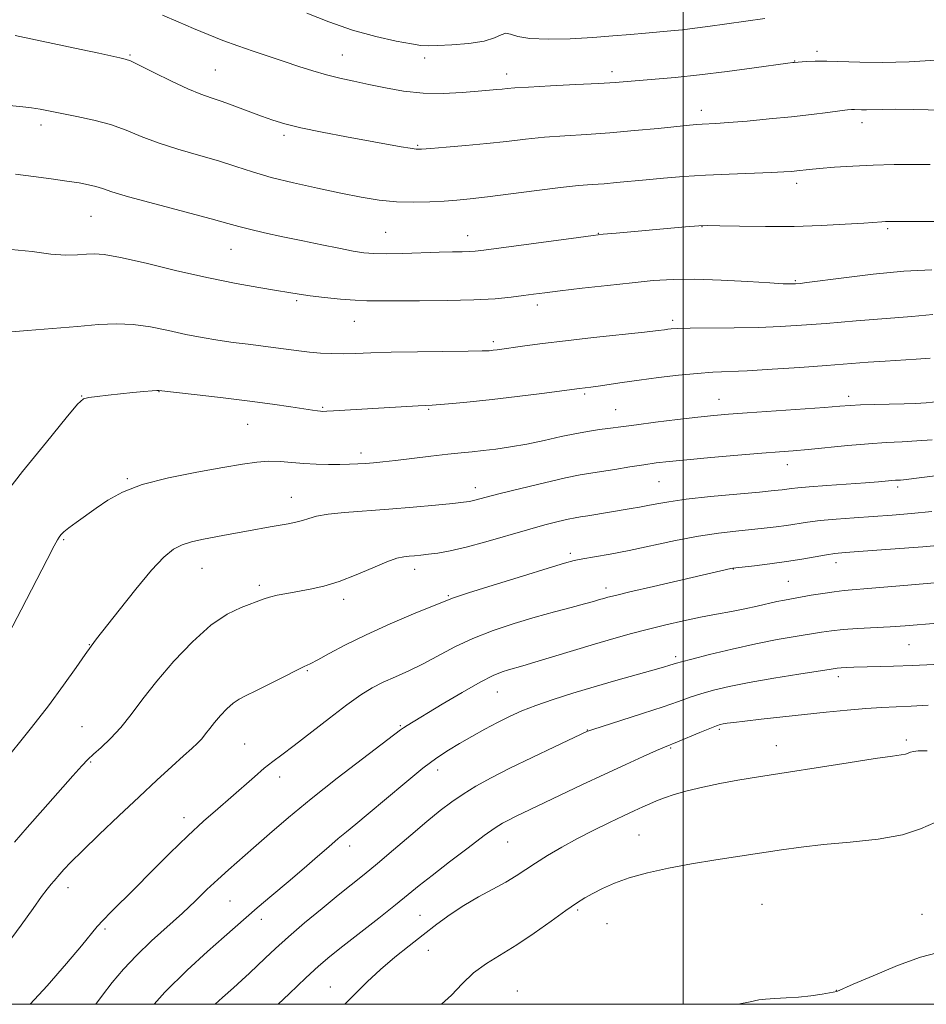
# Model space of a CAD drawing. Extents: x 2132300 to 2135200, y 309800 to 312700.
# Drawn here: x 2132846 to 2133057, y 310000 to 310229 of the extents above; entities that cross this region are included whole.
import ezdxf

# ---------------------------------------------------------------- set-up
doc = ezdxf.new("R2010")
doc.units = 0
doc.header["$MEASUREMENT"] = 0
for name, color, linetype, lineweight in [('CONTOUR INDEX', 41, 'Continuous', 13), ('CONTOUR INTERMEDIATE', 44, 'Continuous', 0), ('GRID LINE', 7, 'Continuous', 0), ('SPOT ELEVATION DTM', 2, 'Continuous', 13)]:
    doc.layers.add(name, color=color, linetype=linetype, lineweight=lineweight)

msp = doc.modelspace()

# ---------------------------------------------------------------- linework, layer by layer
at = {"layer": 'CONTOUR INDEX', "flags": 128}
for points, elevation in [([(2133057.535, 310195.386), (2133053.75, 310195.388), (2133049.162, 310195.351), (2133044.257, 310195.23), (2133039.494, 310195.001), (2133035.226, 310194.708), (2133031.776, 310194.419), (2133029.354, 310194.184), (2133026.472, 310193.857), (2133025.239, 310193.734), (2133023.46, 310193.616), (2133020.547, 310193.485), (2133010.77, 310193.121), (2133005.208, 310192.858), (2133000.081, 310192.53), (2132995.491, 310192.162), (2132991.405, 310191.791), (2132984.555, 310191.143), (2132981.632, 310190.896), (2132978.844, 310190.693), (2132975.666, 310190.433), (2132971.482, 310189.996), (2132965.965, 310189.309), (2132954.512, 310187.812), (2132950.483, 310187.344), (2132947.387, 310187.059), (2132944.447, 310186.858), (2132941.053, 310186.674), (2132937.263, 310186.582), (2132933.303, 310186.692), (2132929.315, 310187.09), (2132925.093, 310187.766), (2132920.348, 310188.688), (2132914.94, 310189.814), (2132909.336, 310191.068), (2132904.155, 310192.366), (2132899.814, 310193.645), (2132895.917, 310194.915), (2132891.87, 310196.209), (2132887.259, 310197.553), (2132882.414, 310198.953), (2132877.847, 310200.409), (2132873.916, 310201.904), (2132870.362, 310203.349), (2132866.77, 310204.641), (2132862.868, 310205.697), (2132858.94, 310206.54), (2132850.34, 310208.202), (2132848.36, 310208.532), (2132846.365, 310208.778), (2132840.784, 310209.342)], 1100), ([(2133059.527, 310140.226), (2133056.566, 310139.941), (2133054.119, 310139.789), (2133051.459, 310139.7), (2133044.483, 310139.52), (2133041.304, 310139.42), (2133038.938, 310139.306), (2133036.527, 310139.137), (2133032.901, 310138.864), (2133014.931, 310137.573), (2133010.602, 310137.245), (2133007.158, 310136.94), (2133003.455, 310136.549), (2132998.714, 310136.003), (2132993.605, 310135.388), (2132989.163, 310134.832), (2132986.138, 310134.43), (2132982.474, 310133.919), (2132980.57, 310133.677), (2132978.201, 310133.336), (2132975.242, 310132.808), (2132971.641, 310132.049), (2132967.659, 310131.173), (2132963.634, 310130.339), (2132959.859, 310129.671), (2132956.453, 310129.168), (2132953.49, 310128.799), (2132950.945, 310128.523), (2132948.384, 310128.264), (2132945.274, 310127.937), (2132941.295, 310127.489), (2132933.069, 310126.538), (2132930.123, 310126.211), (2132927.937, 310125.99), (2132926.119, 310125.836), (2132924.318, 310125.716), (2132922.359, 310125.627), (2132920.11, 310125.577), (2132917.49, 310125.576), (2132914.635, 310125.642), (2132911.729, 310125.8), (2132908.921, 310126.043), (2132906.207, 310126.264), (2132903.542, 310126.327), (2132900.79, 310126.12), (2132897.445, 310125.624), (2132892.905, 310124.843), (2132886.868, 310123.784), (2132880.22, 310122.463), (2132874.147, 310120.898), (2132869.543, 310119.124), (2132866.155, 310117.244), (2132863.438, 310115.382), (2132858.79, 310112.115), (2132857.07, 310110.849), (2132855.918, 310109.89), (2132855.213, 310109.182), (2132854.78, 310108.645), (2132854.393, 310108.057), (2132853.616, 310106.64), (2132851.965, 310103.471), (2132845.914, 310091.75), (2132843.046, 310086.241)], 1110), ([(2133064.93, 310098.625), (2133051.37, 310097.405), (2133044.916, 310096.842), (2133037.545, 310096.245), (2133035.151, 310095.982), (2133032.555, 310095.594), (2133029.868, 310095.137), (2133023.663, 310094.045), (2133021.854, 310093.681), (2133017.252, 310092.634), (2133014.425, 310092.027), (2133011.264, 310091.413), (2133007.798, 310090.762), (2133004.058, 310090.03), (2133000.093, 310089.186), (2132996.017, 310088.25), (2132991.959, 310087.258), (2132987.984, 310086.227), (2132983.897, 310085.101), (2132979.434, 310083.806), (2132974.496, 310082.32), (2132965.537, 310079.587), (2132962.723, 310078.756), (2132959.42, 310077.823), (2132957.885, 310077.339), (2132955.81, 310076.482), (2132952.768, 310074.939), (2132948.568, 310072.558), (2132943.969, 310069.833), (2132935.81, 310064.893), (2132934.959, 310064.347), (2132934.246, 310063.836), (2132925.407, 310057.131), (2132919.492, 310052.597), (2132913.462, 310047.836), (2132908.192, 310043.462), (2132903.76, 310039.626), (2132900.047, 310036.362), (2132894.2, 310031.305), (2132891.689, 310029.054), (2132889.195, 310026.682), (2132886.527, 310024.096), (2132883.494, 310021.236), (2132876.312, 310014.737), (2132872.8, 310011.381), (2132869.748, 310008.139), (2132867.132, 310005.043), (2132864.848, 310002.1), (2132863.302, 310000)], 1120), ([(2133058.836, 310042.34), (2133055.252, 310040.837), (2133051.108, 310039.459), (2133045.438, 310038.451), (2133038.928, 310037.735), (2133032.677, 310037.156), (2133027.484, 310036.577), (2133022.945, 310035.952), (2133013.2, 310034.462), (2133007.634, 310033.587), (2133002.007, 310032.646), (2132996.636, 310031.65), (2132991.734, 310030.587), (2132987.486, 310029.44), (2132984.023, 310028.21), (2132981.254, 310026.971), (2132979.033, 310025.813), (2132977.16, 310024.757), (2132975.211, 310023.534), (2132972.71, 310021.802), (2132969.335, 310019.357), (2132965.395, 310016.539), (2132961.357, 310013.822), (2132954.238, 310009.489), (2132951.255, 310007.307), (2132948.624, 310004.768), (2132946.132, 310002.133), (2132943.758, 310000)], 1130)]:
    msp.add_lwpolyline(points, dxfattribs=dict(at, elevation=elevation))
at = {"layer": 'CONTOUR INTERMEDIATE', "flags": 128}
for points, elevation in [([(2133019.023, 310229.319), (2133005.753, 310227.45), (2133002.733, 310227.046), (2132999.903, 310226.712), (2132997.166, 310226.445), (2132991.269, 310225.94), (2132987.746, 310225.616), (2132983.682, 310225.256), (2132978.995, 310224.902), (2132973.749, 310224.607), (2132968.595, 310224.48), (2132964.329, 310224.644), (2132961.524, 310225.137), (2132959.846, 310225.675), (2132958.736, 310225.889), (2132957.652, 310225.527), (2132956.123, 310224.803), (2132953.694, 310224.044), (2132950.147, 310223.515), (2132946.209, 310223.206), (2132942.842, 310223.043), (2132940.676, 310222.976), (2132939.001, 310223.068), (2132936.776, 310223.406), (2132933.206, 310224.075), (2132928.498, 310225.134), (2132923.107, 310226.637), (2132917.533, 310228.556), (2132912.454, 310230.538)], 1094), ([(2133058.852, 310219.589), (2133052.672, 310219.273), (2133046.45, 310219.088), (2133041.173, 310219.125), (2133033.473, 310219.422), (2133030.738, 310219.426), (2133028.667, 310219.336), (2133025.903, 310219.1), (2133025.574, 310219.061), (2133024.392, 310218.904), (2133016.576, 310217.818), (2133010.289, 310216.974), (2133003.845, 310216.181), (2132998.203, 310215.595), (2132993.55, 310215.193), (2132984.185, 310214.463), (2132980.379, 310214.224), (2132975.032, 310213.938), (2132969.133, 310213.638), (2132964.062, 310213.369), (2132960.838, 310213.165), (2132959.041, 310213.015), (2132957.887, 310212.896), (2132956.664, 310212.781), (2132952.334, 310212.402), (2132948.636, 310212.093), (2132944.19, 310211.866), (2132939.49, 310211.927), (2132934.957, 310212.411), (2132930.724, 310213.173), (2132926.85, 310213.997), (2132923.36, 310214.724), (2132920.132, 310215.413), (2132917.008, 310216.179), (2132913.849, 310217.109), (2132910.589, 310218.175), (2132907.181, 310219.322), (2132899.962, 310221.712), (2132896.366, 310222.95), (2132892.903, 310224.226), (2132889.506, 310225.566), (2132886.072, 310227.002), (2132882.519, 310228.544), (2132878.852, 310230.117)], 1096), ([(2133063.891, 310207.922), (2133053.636, 310208.137), (2133049.4, 310208.197), (2133046.326, 310208.185), (2133042.727, 310208.096), (2133041.565, 310208.102), (2133039.894, 310208.165), (2133039.23, 310208.156), (2133038.261, 310208.066), (2133036.539, 310207.851), (2133033.723, 310207.483), (2133029.893, 310207.004), (2133025.239, 310206.471), (2133020.039, 310205.942), (2133014.926, 310205.47), (2133010.626, 310205.11), (2133007.662, 310204.895), (2133004.457, 310204.718), (2133003.246, 310204.637), (2133001.521, 310204.483), (2132994.21, 310203.763), (2132988.736, 310203.246), (2132982.967, 310202.758), (2132977.52, 310202.374), (2132972.472, 310202.043), (2132967.772, 310201.682), (2132963.334, 310201.232), (2132958.944, 310200.724), (2132954.357, 310200.213), (2132949.488, 310199.75), (2132944.897, 310199.367), (2132941.303, 310199.089), (2132939.158, 310198.944), (2132937.857, 310198.95), (2132936.524, 310199.127), (2132934.413, 310199.492), (2132921.659, 310201.822), (2132916.009, 310202.894), (2132911.015, 310203.921), (2132907.351, 310204.809), (2132904.566, 310205.658), (2132901.926, 310206.611), (2132895.677, 310208.955), (2132892.699, 310210.022), (2132890.201, 310210.855), (2132887.756, 310211.715), (2132884.77, 310212.951), (2132880.904, 310214.768), (2132876.82, 310216.783), (2132873.435, 310218.467), (2132871.377, 310219.439), (2132870.128, 310219.898), (2132868.883, 310220.192), (2132864.018, 310221.243), (2132859.94, 310222.106), (2132849.255, 310224.335), (2132844.553, 310225.335)], 1098), ([(2133071.233, 310182.131), (2133047.917, 310182.102), (2133047.099, 310182.079), (2133046.252, 310182.03), (2133042.055, 310181.736), (2133037.765, 310181.452), (2133032.198, 310181.157), (2133025.838, 310180.957), (2133019.232, 310180.927), (2133013.18, 310181.011), (2133008.542, 310181.118), (2133005.766, 310181.166), (2133003.65, 310181.093), (2133000.574, 310180.841), (2132984.456, 310179.403), (2132981.382, 310179.117), (2132979.066, 310178.855), (2132975.67, 310178.407), (2132953.619, 310175.448), (2132951.594, 310175.208), (2132950.223, 310175.117), (2132948.614, 310175.077), (2132946.382, 310175.039), (2132943.271, 310174.964), (2132934.809, 310174.686), (2132930.905, 310174.599), (2132928.04, 310174.633), (2132925.725, 310174.831), (2132923.212, 310175.231), (2132919.917, 310175.858), (2132915.923, 310176.664), (2132911.479, 310177.588), (2132906.876, 310178.562), (2132902.576, 310179.497), (2132899.084, 310180.301), (2132896.594, 310180.943), (2132894.069, 310181.656), (2132890.164, 310182.733), (2132877.04, 310186.204), (2132870.923, 310187.867), (2132867.048, 310189.019), (2132864.868, 310189.744), (2132863.361, 310190.233), (2132861.649, 310190.65), (2132859.432, 310191.061), (2132856.551, 310191.505), (2132852.934, 310192.011), (2132848.842, 310192.553), (2132844.621, 310193.092)], 1102), ([(2133057.931, 310170.875), (2133051.409, 310170.529), (2133044.278, 310169.85), (2133037.459, 310169.026), (2133028.797, 310167.882), (2133027.251, 310167.697), (2133026.21, 310167.607), (2133025.441, 310167.572), (2133024.808, 310167.574), (2133023.315, 310167.636), (2133020.219, 310167.813), (2133015.108, 310168.126), (2133008.883, 310168.46), (2133002.776, 310168.665), (2132997.675, 310168.625), (2132993.088, 310168.345), (2132988.18, 310167.864), (2132982.42, 310167.232), (2132976.494, 310166.556), (2132971.391, 310165.959), (2132967.804, 310165.524), (2132965.231, 310165.194), (2132962.872, 310164.876), (2132960.007, 310164.504), (2132956.254, 310164.133), (2132951.31, 310163.845), (2132945.123, 310163.699), (2132938.639, 310163.653), (2132933.055, 310163.641), (2132929.197, 310163.619), (2132926.416, 310163.635), (2132923.694, 310163.76), (2132920.29, 310164.039), (2132916.582, 310164.418), (2132913.227, 310164.818), (2132910.639, 310165.187), (2132908.282, 310165.576), (2132905.377, 310166.066), (2132901.291, 310166.736), (2132895.974, 310167.678), (2132889.523, 310168.983), (2132882.211, 310170.66), (2132875.018, 310172.383), (2132869.103, 310173.742), (2132865.272, 310174.436), (2132862.927, 310174.604), (2132861.119, 310174.494), (2132859.024, 310174.339), (2132856.325, 310174.303), (2132852.834, 310174.537), (2132848.474, 310175.089), (2132843.631, 310175.613)], 1104), ([(2133058.181, 310160.442), (2133053.247, 310160.021), (2133040.323, 310158.961), (2133033.314, 310158.401), (2133027.577, 310157.968), (2133022.637, 310157.665), (2133017.616, 310157.472), (2133011.947, 310157.363), (2133001.677, 310157.254), (2132998.78, 310157.186), (2132997.251, 310157.102), (2132996.459, 310157.014), (2132995.729, 310156.916), (2132994.223, 310156.738), (2132991.06, 310156.39), (2132979.154, 310155.103), (2132972.657, 310154.363), (2132967.295, 310153.7), (2132963.175, 310153.147), (2132956.743, 310152.248), (2132955.799, 310152.132), (2132954.895, 310152.05), (2132953.258, 310151.985), (2132950.012, 310151.925), (2132938.224, 310151.775), (2132932.096, 310151.666), (2132927.353, 310151.53), (2132923.79, 310151.405), (2132920.886, 310151.339), (2132918.197, 310151.369), (2132915.611, 310151.497), (2132913.096, 310151.712), (2132910.604, 310152.002), (2132905.223, 310152.724), (2132898.766, 310153.53), (2132895.28, 310153.981), (2132891.734, 310154.486), (2132888.082, 310155.088), (2132884.251, 310155.832), (2132880.207, 310156.72), (2132876.076, 310157.571), (2132872.023, 310158.158), (2132868.106, 310158.316), (2132863.951, 310158.119), (2132859.078, 310157.703), (2132853.277, 310157.196), (2132847.433, 310156.708), (2132842.704, 310156.344)], 1106), ([(2133057.543, 310150.275), (2133054.3, 310150.053), (2133047.076, 310149.632), (2133043.131, 310149.358), (2133033.413, 310148.622), (2133027.181, 310148.168), (2133020.718, 310147.728), (2133014.965, 310147.383), (2133006.958, 310147.02), (2133003.305, 310146.775), (2132998.982, 310146.35), (2132994.292, 310145.797), (2132989.768, 310145.206), (2132985.858, 310144.657), (2132980.232, 310143.828), (2132978.527, 310143.59), (2132975.884, 310143.265), (2132967.172, 310142.105), (2132961.416, 310141.366), (2132955.562, 310140.659), (2132950.489, 310140.116), (2132946.441, 310139.74), (2132943.504, 310139.505), (2132941.619, 310139.376), (2132938.38, 310139.205), (2132935.687, 310139.051), (2132918.665, 310138.025), (2132917.064, 310137.946), (2132916.192, 310137.933), (2132915.619, 310137.971), (2132914.927, 310138.053), (2132913.76, 310138.219), (2132908.691, 310138.981), (2132904.479, 310139.587), (2132899.17, 310140.299), (2132892.988, 310141.066), (2132886.914, 310141.784), (2132878.02, 310142.822), (2132877.549, 310142.806), (2132876.445, 310142.722), (2132874.5, 310142.543), (2132871.928, 310142.289), (2132869.051, 310141.992), (2132866.184, 310141.684), (2132863.635, 310141.394), (2132861.708, 310141.154), (2132860.475, 310140.823), (2132859.077, 310139.577), (2132856.42, 310136.419), (2132851.83, 310130.796), (2132846.288, 310123.914), (2132841.192, 310117.419)], 1108), ([(2133057.98, 310131.347), (2133054.45, 310131.052), (2133050.978, 310130.849), (2133047.322, 310130.664), (2133043.171, 310130.399), (2133038.379, 310129.99), (2133029.098, 310129.082), (2133025.68, 310128.768), (2133022.448, 310128.501), (2133018.355, 310128.173), (2133012.738, 310127.709), (2133006.483, 310127.176), (2133000.858, 310126.677), (2132996.78, 310126.281), (2132993.745, 310125.925), (2132990.893, 310125.516), (2132987.595, 310124.992), (2132984.14, 310124.429), (2132981.042, 310123.936), (2132978.582, 310123.565), (2132976.093, 310123.143), (2132972.668, 310122.441), (2132967.763, 310121.32), (2132962.267, 310120.004), (2132957.43, 310118.807), (2132954.199, 310117.973), (2132951.209, 310117.165), (2132950.305, 310116.973), (2132948.945, 310116.791), (2132946.451, 310116.527), (2132942.374, 310116.118), (2132937.173, 310115.627), (2132931.532, 310115.149), (2132921.244, 310114.387), (2132917.385, 310113.991), (2132914.729, 310113.516), (2132912.914, 310113.007), (2132911.436, 310112.534), (2132909.871, 310112.144), (2132908.111, 310111.806), (2132903.911, 310111.075), (2132898.855, 310110.152), (2132893.291, 310109.115), (2132887.984, 310108.145), (2132885.605, 310107.611), (2132883.433, 310106.901), (2132881.408, 310105.843), (2132879.179, 310104.032), (2132876.325, 310101.006), (2132872.633, 310096.584), (2132868.742, 310091.7), (2132863.5, 310085.012), (2132862.205, 310083.316), (2132860.824, 310081.374), (2132858.715, 310078.317), (2132855.841, 310074.238), (2132852.32, 310069.467), (2132848.346, 310064.376), (2132841.142, 310055.432)], 1112), ([(2133060.507, 310123.176), (2133051.289, 310122.021), (2133050.637, 310121.961), (2133049.481, 310121.893), (2133048.639, 310121.83), (2133045.484, 310121.553), (2133042.449, 310121.322), (2133033.469, 310120.708), (2133029.403, 310120.411), (2133026.759, 310120.172), (2133025.221, 310119.984), (2133024.201, 310119.831), (2133023.089, 310119.687), (2133021.189, 310119.489), (2133017.789, 310119.168), (2133012.52, 310118.681), (2133006.394, 310118.089), (2133000.77, 310117.477), (2132996.685, 310116.919), (2132993.885, 310116.431), (2132991.794, 310116.014), (2132989.894, 310115.659), (2132987.907, 310115.321), (2132977.81, 310113.647), (2132976.18, 310113.391), (2132974.864, 310113.168), (2132973.288, 310112.846), (2132970.976, 310112.309), (2132967.824, 310111.507), (2132963.828, 310110.404), (2132954.111, 310107.561), (2132949.532, 310106.312), (2132945.833, 310105.471), (2132942.963, 310104.971), (2132940.733, 310104.677), (2132938.965, 310104.474), (2132937.515, 310104.326), (2132936.252, 310104.217), (2132934.998, 310104.093), (2132933.406, 310103.751), (2132931.086, 310102.949), (2132927.799, 310101.558), (2132923.919, 310099.884), (2132919.973, 310098.347), (2132916.39, 310097.266), (2132913.199, 310096.56), (2132907.753, 310095.589), (2132905.534, 310095.149), (2132903.778, 310094.739), (2132902.49, 310094.347), (2132897.158, 310092.327), (2132893.921, 310090.749), (2132890.066, 310088.159), (2132885.794, 310084.356), (2132881.48, 310079.821), (2132877.544, 310075.207), (2132874.293, 310071.053), (2132871.573, 310067.452), (2132869.115, 310064.386), (2132866.73, 310061.834), (2132864.543, 310059.777), (2132862.757, 310058.192), (2132861.434, 310056.952), (2132860.061, 310055.499), (2132857.983, 310053.169), (2132850.986, 310045.239), (2132847.359, 310041.094), (2132844.424, 310037.694)], 1114), ([(2133057.885, 310114.613), (2133053.175, 310114.157), (2133048.674, 310113.787), (2133044.244, 310113.466), (2133039.819, 310113.162), (2133035.62, 310112.853), (2133031.939, 310112.521), (2133028.964, 310112.154), (2133024.129, 310111.404), (2133021.65, 310111.07), (2133018.912, 310110.757), (2133012.332, 310110.095), (2133008.297, 310109.613), (2133003.616, 310108.886), (2132998.286, 310107.856), (2132987.491, 310105.578), (2132983.013, 310104.713), (2132979.406, 310104.075), (2132976.692, 310103.609), (2132974.689, 310103.213), (2132972.395, 310102.608), (2132968.607, 310101.471), (2132962.631, 310099.628), (2132955.825, 310097.508), (2132950.06, 310095.689), (2132946.614, 310094.558), (2132944.389, 310093.728), (2132937.309, 310090.811), (2132931.803, 310088.485), (2132926.222, 310085.983), (2132921.439, 310083.618), (2132917.672, 310081.601), (2132914.972, 310080.114), (2132913.249, 310079.23), (2132911.849, 310078.579), (2132909.974, 310077.68), (2132907.092, 310076.208), (2132903.707, 310074.459), (2132900.589, 310072.886), (2132898.312, 310071.803), (2132896.671, 310070.98), (2132895.269, 310070.048), (2132893.798, 310068.739), (2132892.313, 310067.178), (2132890.958, 310065.589), (2132889.835, 310064.156), (2132888.875, 310062.897), (2132887.965, 310061.788), (2132886.967, 310060.756), (2132885.644, 310059.537), (2132883.732, 310057.813), (2132881.026, 310055.337), (2132877.548, 310052.117), (2132873.379, 310048.229), (2132868.698, 310043.838), (2132864.077, 310039.468), (2132860.191, 310035.733), (2132857.535, 310033.09), (2132855.903, 310031.374), (2132854.914, 310030.264), (2132853.62, 310028.751), (2132852.951, 310027.94), (2132852.041, 310026.811), (2132850.694, 310025.048), (2132848.705, 310022.313), (2132845.927, 310018.404), (2132842.431, 310013.676)], 1116), ([(2133062.613, 310107.011), (2133055.786, 310106.453), (2133048.266, 310105.869), (2133037.779, 310105.075), (2133035.372, 310104.849), (2133033.393, 310104.563), (2133027.681, 310103.556), (2133024.057, 310102.976), (2133020.211, 310102.453), (2133016.634, 310102.025), (2133012.317, 310101.549), (2133011.578, 310101.455), (2133011.112, 310101.366), (2132993.122, 310097.212), (2132987.633, 310095.933), (2132984.255, 310095.132), (2132982.529, 310094.7), (2132981.569, 310094.43), (2132980.59, 310094.138), (2132979.186, 310093.735), (2132977.05, 310093.153), (2132973.964, 310092.339), (2132970.06, 310091.296), (2132965.562, 310090.043), (2132960.705, 310088.593), (2132955.781, 310086.952), (2132951.097, 310085.121), (2132946.884, 310083.129), (2132939.554, 310079.23), (2132936.2, 310077.607), (2132933.065, 310076.193), (2132930.226, 310074.898), (2132927.671, 310073.589), (2132925.017, 310071.968), (2132921.786, 310069.692), (2132917.71, 310066.593), (2132909.48, 310060.185), (2132906.646, 310058.058), (2132904.513, 310056.481), (2132902.524, 310054.919), (2132900.231, 310052.953), (2132894.765, 310048.114), (2132891.735, 310045.503), (2132888.429, 310042.616), (2132884.713, 310039.205), (2132880.552, 310035.157), (2132876.301, 310030.893), (2132872.411, 310026.969), (2132866.809, 310021.412), (2132865.013, 310019.577), (2132863.675, 310018.07), (2132860.015, 310013.606), (2132856.537, 310009.496), (2132851.971, 310004.283), (2132848.059, 310000)], 1118), ([(2133059.265, 310088.666), (2133051.737, 310088.077), (2133048.242, 310087.834), (2133040.639, 310087.408), (2133037.267, 310087.179), (2133034.602, 310086.906), (2133032.231, 310086.565), (2133026.139, 310085.576), (2133021.905, 310084.84), (2133016.939, 310083.862), (2133011.448, 310082.633), (2133006.186, 310081.362), (2133002.039, 310080.314), (2132999.623, 310079.676), (2132998.462, 310079.34), (2132996.97, 310078.853), (2132995.487, 310078.411), (2132992.956, 310077.691), (2132984.399, 310075.296), (2132979.304, 310073.834), (2132974.334, 310072.35), (2132969.751, 310070.901), (2132965.759, 310069.53), (2132962.47, 310068.254), (2132959.617, 310066.979), (2132956.837, 310065.584), (2132953.867, 310063.994), (2132950.839, 310062.31), (2132947.982, 310060.679), (2132945.403, 310059.149), (2132942.721, 310057.37), (2132939.431, 310054.895), (2132935.247, 310051.478), (2132926.75, 310044.306), (2132923.821, 310041.883), (2132921.655, 310040.129), (2132919.722, 310038.535), (2132917.557, 310036.668), (2132914.964, 310034.399), (2132911.814, 310031.672), (2132908.094, 310028.517), (2132904.26, 310025.291), (2132900.887, 310022.435), (2132898.322, 310020.213), (2132893.219, 310015.716), (2132889.343, 310012.32), (2132884.605, 310007.978), (2132879.414, 310002.801), (2132876.887, 310000)], 1122), ([(2133058.36, 310079.083), (2133053.393, 310078.84), (2133048.977, 310078.669), (2133039.771, 310078.402), (2133038.015, 310078.332), (2133036.794, 310078.267), (2133035.882, 310078.186), (2133034.498, 310077.99), (2133026.99, 310076.826), (2133021.151, 310075.886), (2133015.41, 310074.891), (2133010.725, 310073.959), (2133007.066, 310073.09), (2133004.153, 310072.255), (2133001.645, 310071.409), (2132998.941, 310070.431), (2132995.377, 310069.185), (2132990.601, 310067.614), (2132985.519, 310065.994), (2132978.99, 310063.932), (2132978.049, 310063.623), (2132977.809, 310063.53), (2132970.078, 310059.914), (2132964.869, 310057.444), (2132959.675, 310054.911), (2132955.333, 310052.678), (2132951.81, 310050.716), (2132948.856, 310048.902), (2132946.199, 310047.09), (2132943.494, 310045.045), (2132940.373, 310042.508), (2132936.62, 310039.349), (2132932.612, 310035.943), (2132928.876, 310032.793), (2132925.761, 310030.234), (2132919.762, 310025.409), (2132915.981, 310022.308), (2132911.932, 310018.92), (2132908.172, 310015.686), (2132905.132, 310012.958), (2132902.737, 310010.715), (2132899.078, 310007.223), (2132897.35, 310005.631), (2132895.339, 310003.837), (2132892.824, 310001.612), (2132891.105, 310000)], 1124), ([(2133057.063, 310069.562), (2133053.086, 310069.376), (2133049.61, 310069.232), (2133046.27, 310069.078), (2133042.592, 310068.832), (2133038.227, 310068.438), (2133033.313, 310067.931), (2133018.185, 310066.306), (2133014.37, 310065.885), (2133011.81, 310065.582), (2133010.263, 310065.373), (2133009.343, 310065.224), (2133008.657, 310065.078), (2133007.778, 310064.791), (2133006.268, 310064.197), (2133003.882, 310063.209), (2132998.716, 310061.053), (2132995.721, 310059.835), (2132993.816, 310059.018), (2132990.765, 310057.664), (2132986.661, 310055.803), (2132981.771, 310053.54), (2132976.422, 310051.019), (2132961.008, 310043.676), (2132959.349, 310042.868), (2132957.966, 310042.135), (2132956.301, 310041.079), (2132953.752, 310039.261), (2132949.97, 310036.432), (2132945.624, 310033.109), (2132941.633, 310030.002), (2132938.626, 310027.601), (2132936.058, 310025.515), (2132933.091, 310023.135), (2132929.164, 310020.051), (2132920.842, 310013.559), (2132917.802, 310011.13), (2132915.178, 310008.893), (2132912.19, 310006.15), (2132908.339, 310002.475), (2132905.784, 310000)], 1126), ([(2133056.823, 310058.93), (2133054.7, 310058.941), (2133053.631, 310058.824), (2133052.976, 310058.629), (2133052.442, 310058.405), (2133051.825, 310058.2), (2133050.819, 310058.024), (2133048.725, 310057.738), (2133044.742, 310057.164), (2133038.444, 310056.196), (2133017.599, 310052.921), (2133012.763, 310052.134), (2133008.561, 310051.365), (2133004.603, 310050.519), (2133000.995, 310049.636), (2132997.968, 310048.792), (2132995.662, 310048.041), (2132993.868, 310047.349), (2132992.283, 310046.664), (2132990.62, 310045.921), (2132988.639, 310045.016), (2132986.113, 310043.838), (2132982.906, 310042.309), (2132979.244, 310040.506), (2132975.445, 310038.544), (2132971.798, 310036.534), (2132968.478, 310034.588), (2132965.63, 310032.813), (2132961.153, 310029.859), (2132958.744, 310028.407), (2132955.763, 310026.789), (2132952.405, 310024.989), (2132948.993, 310023.021), (2132945.771, 310020.895), (2132942.665, 310018.618), (2132939.524, 310016.194), (2132936.242, 310013.629), (2132932.896, 310010.934), (2132929.611, 310008.121), (2132926.502, 310005.232), (2132923.658, 310002.428), (2132921.256, 310000)], 1128), ([(2133059.181, 310011.958), (2133055.266, 310010.941), (2133049.937, 310008.996), (2133044.272, 310006.658), (2133039.638, 310004.647), (2133035.819, 310002.949), (2133032.354, 310002.376), (2133029.775, 310002.002), (2133026.877, 310001.675), (2133023.977, 310001.473), (2133021.343, 310001.349), (2133019.23, 310001.231), (2133017.645, 310001.031), (2133015.603, 310000.605), (2133012.807, 310000)], 1132)]:
    msp.add_lwpolyline(points, dxfattribs=dict(at, elevation=elevation))
at = {"layer": 'GRID LINE', "flags": 128}
for points in [[(2132500, 310000), (2135000, 310000), (2135000, 312500), (2132500, 312500), (2132500, 310000)], [(2133000, 310000), (2133000, 312500)]]:
    msp.add_lwpolyline(points, dxfattribs=at)
at = {"layer": 'SPOT ELEVATION DTM'}
for p in [(2133031.21, 310221.68, 1095.65), (2132871.28, 310220.86, 1097.85), (2132920.7, 310220.86, 1095.15), (2132939.84, 310220.12, 1094.55), (2133025.97, 310219.42, 1095.95), (2132891.13, 310217.34, 1097.05), (2132983.5, 310216.96, 1095.55), (2132958.94, 310216.39, 1095.45), (2133004.25, 310207.98, 1097.45), (2132850.59, 310204.58, 1100.45), (2133041.66, 310205.07, 1098.55), (2132907.11, 310202.15, 1098.35), (2132938.23, 310199.79, 1097.85), (2133026.46, 310190.98, 1100.45), (2132862.19, 310183.31, 1102.95), (2133004.44, 310180.9, 1102.05), (2133047.64, 310180.45, 1102.25), (2132930.77, 310179.6, 1101.05), (2132949.87, 310178.78, 1101.35), (2132980.33, 310179.33, 1101.95), (2132894.79, 310175.63, 1102.85), (2133026.11, 310168.33, 1103.85), (2132910.1, 310163.66, 1104.25), (2132966.11, 310162.66, 1104.45), (2132923.51, 310158.85, 1104.85), (2132997.63, 310159.08, 1105.65), (2132955.84, 310154.14, 1105.65), (2132860.04, 310141.54, 1107.95), (2132878.02, 310142.48, 1108.05), (2132977.1, 310141.98, 1108.25), (2133038.55, 310141.4, 1109.55), (2133008.39, 310140.73, 1109.25), (2132916.14, 310138.84, 1107.85), (2132940.81, 310138.39, 1108.15), (2132984.36, 310138.3, 1109.15), (2132898.65, 310134.88, 1108.85), (2132925.03, 310128.23, 1109.55), (2133024.25, 310125.52, 1112.65), (2132870.64, 310122.28, 1109.85), (2132994.42, 310121.55, 1112.95), (2132951.67, 310120.15, 1111.45), (2133049.97, 310120.37, 1114.35), (2132908.84, 310117.95, 1111.25), (2132855.85, 310108.07, 1110.15), (2132973.8, 310104.93, 1115.65), (2133035.65, 310102.74, 1118.55), (2132888.03, 310101.43, 1112.85), (2132937.55, 310101.21, 1114.55), (2133011.7, 310101.27, 1118.05), (2133024.53, 310098.43, 1119.05), (2132901.36, 310097.47, 1113.65), (2132982.05, 310096.82, 1117.55), (2132920.99, 310094.17, 1114.45), (2132945.35, 310095.04, 1115.85), (2132861.79, 310083.63, 1111.95), (2133052.58, 310083.67, 1122.95), (2132998.26, 310080.87, 1121.65), (2132912.55, 310077.58, 1116.15), (2133036.16, 310076.24, 1124.45), (2132956.81, 310072.63, 1120.85), (2132860.13, 310064.57, 1113.05), (2132934.18, 310064.79, 1119.85), (2132977.71, 310063.78, 1123.95), (2133008.42, 310063.99, 1126.25), (2133051.95, 310061.48, 1127.65), (2132898, 310060.54, 1117.05), (2132997.12, 310059.66, 1126.15), (2133021.69, 310060.2, 1127.25), (2132862.12, 310056.4, 1114.15), (2132942.87, 310054.52, 1122.55), (2132906.12, 310052.9, 1118.55), (2132883.84, 310043.41, 1117.45), (2132989.75, 310039.4, 1129.05), (2132922.41, 310036.85, 1122.55), (2132959.21, 310037.75, 1126.85), (2132856.88, 310027.16, 1116.55), (2132894.58, 310024.02, 1120.95), (2133018.4, 310023.23, 1131.35), (2132938.76, 310020.73, 1127.05), (2132975.45, 310021.91, 1130.25), (2133055.64, 310020.92, 1131.85), (2132865.44, 310017.54, 1118.25), (2132901.83, 310019.75, 1122.55), (2132982.33, 310018.75, 1131.05), (2132940.74, 310012.54, 1128.85), (2132917.93, 310004.02, 1127.15), (2132961.44, 310003.12, 1131.25), (2133035.68, 310003.24, 1131.95)]:
    msp.add_point(p, dxfattribs=at)

doc.saveas('drawing.dxf')
